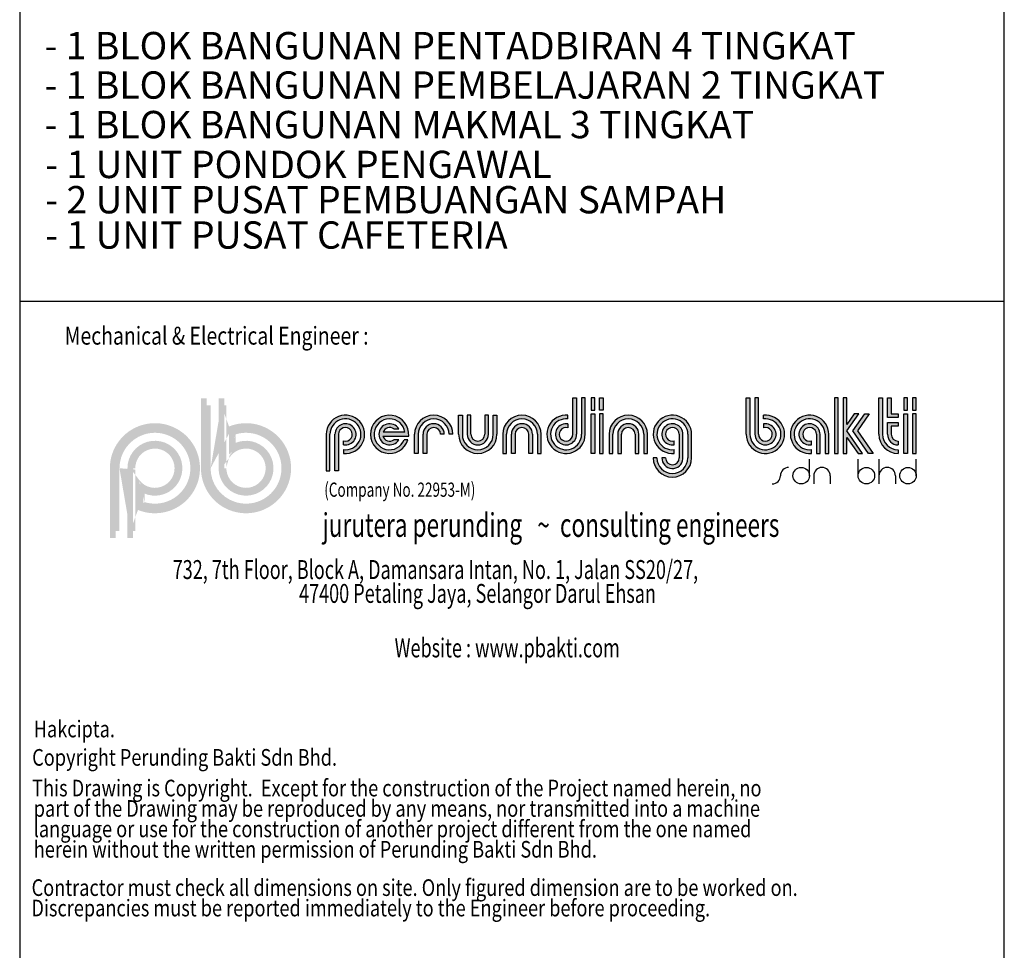
# Model space of a CAD drawing. Units: inches. Extents: x -15604 to 251471, y 189641 to 536085.
# Drawn here: x 56490 to 64898, y 201848 to 209797 of the extents above; entities that cross this region are included whole.
import ezdxf
from ezdxf.enums import TextEntityAlignment as Align

# ---------------------------------------------------------------- set-up
doc = ezdxf.new("R2010")
doc.units = ezdxf.units.IN
doc.header["$LTSCALE"] = 200
doc.header["$MEASUREMENT"] = 0
doc.linetypes.add('DASHED', pattern=[0.75, 0.5, -0.25])
for name, color, linetype in [('F', 8, 'Continuous'), ('M&E', 8, 'Continuous'), ('TBLK', 8, 'Continuous')]:
    doc.layers.add(name, color=color, linetype=linetype)
doc.styles.add('ARIAL', font='ARIAL.TTF', dxfattribs={"width": 0.8})
doc.styles.add('ROMANS', font='romans.shx', dxfattribs={"width": 0.8})
doc.styles.add('SIMPLEX', font='SIMPLEX.shx', dxfattribs={"width": 0.75})

msp = doc.modelspace()

# ---------------------------------------------------------------- hatches: boundary and pattern name
at = {"layer": 'M&E'}
h = msp.add_hatch(color=5, dxfattribs=at)
edge = h.paths.add_edge_path()
edge.add_arc((58423.09843632182, 205965.8301954568), 186.4119533903113, 176.0175144202739, 501.7007517404691)
edge.add_line((58276.8052242408, 206081.3624960367), (58276.8052242408, 206321.69709749))
edge.add_arc((58423.09843632182, 205965.8301954399), 384.7635064088818, -180.0000000183354, 112.3470581146473, ccw=False)
edge.add_line((58038.33492988238, 205965.8301955622), (58038.33492988238, 206562.6277967998))
edge.add_line((58038.33492988238, 206562.6277968001), (58086.81924783556, 206562.6277968001))
edge.add_line((58086.81924783933, 206562.6277968001), (58086.81924783933, 205965.8301955624))
edge.add_arc((58423.09843620085, 205965.8301955485), 336.2791883428237, 179.9999999975882, 466.9092237098689)
edge.add_line((58325.28954207677, 206287.5709494824), (58325.28954207677, 206178.8992367464))
edge.add_arc((58423.09843620085, 205965.8301955371), 234.4461475386027, -180.0000000061391, 114.657389368824, ccw=False)
edge.add_line((58188.65228867334, 205965.8301955622), (58188.65228867334, 206562.6277967998))
edge.add_line((58188.65228867334, 206562.6277968001), (58237.13660681555, 206562.6277968001))
edge.add_line((58237.13660681177, 206562.6277968001), (58237.13660681177, 205978.7767909836))
h = msp.add_hatch(color=5, dxfattribs=at)
edge = h.paths.add_edge_path(flags=17)
edge.add_arc((58423.0984364428, 205965.8301955622), 139.6184523381402, 0, 360, ccw=False)
edge = h.paths.add_edge_path(flags=16)
edge.add_arc((58423.0984364428, 205965.8301955622), 139.6184523381401, 0, 360, ccw=False)
edge = h.paths.add_edge_path()
edge.add_line((58335.07043139239, 206157.5923326283), (58335.07043139239, 206255.3968741379))
edge.add_line((58291.43454534607, 206069.8092659811), (58291.43454534607, 206286.1104073057))
edge.add_line((58212.09690345029, 206502.9480367153), (58255.7327896365, 206502.9480367153))
edge.add_line((58255.73278973858, 205965.8301955622), (58255.73278973858, 206502.9480366854))
edge.add_line((58212.09690345029, 205965.8301955622), (58212.09690345029, 206502.9480366854))
edge.add_line((58120.44716676017, 205965.8301955622), (58120.44716676017, 206502.9480366854))
edge.add_line((58076.81128047188, 206502.9480367153), (58120.44716665809, 206502.9480367153))
edge.add_line((58076.81128047188, 205965.8301955622), (58076.81128047188, 206502.9480366854))
edge.add_arc((58423.0984364428, 205965.8301955622), 346.287155685706, -180, 112.34705813298379, ccw=False)
edge.add_arc((58423.0984364428, 205965.8301955622), 302.6512695036034, -180, 106.9092237122791, ccw=False)
edge.add_arc((58423.0984364428, 205965.8301955622), 211.0015327228139, -180, 114.65738937496471, ccw=False)
edge.add_arc((58423.0984364428, 205965.8301955622), 167.7707580322322, -183.98248553295105, 141.7007517872417, ccw=False)
h = msp.add_hatch(color=5, dxfattribs=at)
edge = h.paths.add_edge_path()
edge.add_arc((61155.78406514774, 206255.3841969686), 163.6291990310717, 84.24307385645857, 359.9999999804014)
edge.add_line((61319.41326410994, 206255.3841969133), (61319.41326410994, 206567.2141818566))
edge.add_line((61319.41326410994, 206567.2141818568), (61287.89845748292, 206567.2141818568))
edge.add_line((61287.89845747725, 206567.2141818568), (61287.89845747725, 206255.3841969135))
edge.add_arc((61155.78406514774, 206255.3841969538), 132.1143923801131, 82.86335811609268, 359.99999998235194, ccw=False)
edge.add_line((61172.19743785048, 206386.4750580701), (61172.19743785048, 206418.1881157475))
edge = h.paths.add_edge_path(flags=17)
edge.add_arc((61155.78406514774, 206255.3841968518), 58.50647934952244, 73.70759948159031, 360.0000000604243)
edge.add_line((61214.29054452898, 206255.3841969133), (61214.29054452898, 206567.2141818566))
edge.add_line((61214.29054452898, 206567.2141818568), (61245.80535101423, 206567.2141818568))
edge.add_line((61245.80535098021, 206567.2141818568), (61245.80535098021, 206255.3841969135))
edge.add_arc((61155.45354930781, 206255.4897430134), 90.35186335971378, 79.32028695737529, 359.93306892354036, ccw=False)
edge.add_line((61172.19743785048, 206344.2765742869), (61172.19743785048, 206311.5412028437))
h = msp.add_hatch(color=5, dxfattribs=at)
h.paths.add_polyline_path([(61474.00129340744, 206429.3194789185), (61442.11278604117, 206429.3194789185), (61442.11278604117, 206091.7758897479), (61474.00129340744, 206091.7758897479)])
h.paths.add_polyline_path([(61442.11278604117, 206567.2141818568), (61474.00129340744, 206567.2141818568), (61474.00129340744, 206461.1910839828), (61442.11278604117, 206461.1910839828)])
h.paths.add_polyline_path([(61368.87857352403, 206429.3194789185), (61400.39337997526, 206429.3194789185), (61400.39337997526, 206091.7758897479), (61368.87857352403, 206091.7758897479)])
h.paths.add_polyline_path([(61400.39337997526, 206567.2141818568), (61368.87857352403, 206567.2141818568), (61368.87857352403, 206461.1910839828), (61400.39337997526, 206461.1910839828)])
h = msp.add_hatch(color=5, dxfattribs=at)
edge = h.paths.add_edge_path(flags=17)
edge.add_line((62799.83482647426, 206255.3841969133), (62799.83482647426, 206567.2141818566))
edge.add_line((62799.83482647426, 206567.2141818568), (62768.32001998901, 206567.2141818568))
edge.add_line((62768.32002008352, 206567.2141818568), (62768.32002008352, 206255.3841969135))
edge.add_arc((62858.67182163496, 206255.4897431066), 90.35186328326382, 180.0669311350057, 460.6797131011713)
edge.add_line((62841.9279329713, 206344.2765742869), (62841.9279329713, 206311.5412028437))
edge.add_arc((62858.34130573453, 206255.3841969538), 58.50647927296536, -179.99999996040174, 106.2924006184328, ccw=False)
edge = h.paths.add_edge_path()
edge.add_arc((62858.34130573453, 206255.3841969686), 163.6291990310717, -179.9999999804014, 95.75692614354142, ccw=False)
edge.add_line((62694.71210677233, 206255.3841969133), (62694.71210677233, 206567.2141818566))
edge.add_line((62694.71210677233, 206567.2141818568), (62726.22691339935, 206567.2141818568))
edge.add_line((62726.22691334453, 206567.2141818568), (62726.22691334453, 206255.3841969135))
edge.add_arc((62858.34130573453, 206255.3841969538), 132.1143923801131, 180.0000000176481, 457.1366418839073)
edge.add_line((62841.9279329713, 206386.4750580701), (62841.9279329713, 206418.1881157475))
h = msp.add_hatch(color=5, dxfattribs=at)
h.paths.add_polyline_path([(63739.45424191832, 206091.7758897479), (63604.57887467331, 206284.3978765137), (63706.05407309406, 206429.3194789185), (63744.52654820536, 206429.3194789185), (63643.05134978462, 206284.3978765137), (63777.92671709012, 206091.7758897479)])
h.paths.add_polyline_path([(63688.15760845673, 206091.7758897479), (63553.28224127221, 206284.3978765137), (63654.75743963247, 206429.3194789185), (63615.82876040501, 206429.3194789185), (63553.28224127221, 206339.9937920685), (63553.28224127221, 206567.2141818568), (63521.3937341479, 206567.2141818568), (63521.3937341479, 206091.7758897479), (63553.28224127221, 206091.7758897479), (63553.28224127221, 206228.8019610344), (63649.22892922928, 206091.7758897479)])
h.paths.add_polyline_path([(63479.674328082, 206567.2141818568), (63448.1595213888, 206567.2141818568), (63448.1595213888, 206091.7758897479), (63479.674328082, 206091.7758897479)])
h = msp.add_hatch(color=5, dxfattribs=at)
edge = h.paths.add_edge_path(flags=17)
edge.add_line((63991.02122552689, 206196.8777177844), (63991.02122552689, 206164.9892107355))
edge.add_arc((63991.02122534543, 206255.3841970277), 90.39498629229794, 180.0000000724883, 270.0000000724883, ccw=False)
edge.add_line((63900.62623908184, 206255.3841969133), (63900.62623908184, 206355.7849299629))
edge.add_line((63900.62623908184, 206355.784929963), (63991.0212254683, 206355.784929963))
edge.add_line((63991.02122552689, 206355.784929963), (63991.02122552689, 206324.2701232459))
edge.add_line((63991.02122552689, 206324.2701232448), (63932.51474632145, 206324.2701232448))
edge.add_line((63932.51474626663, 206324.2701232448), (63932.51474626663, 206255.3841969131))
edge.add_arc((63991.0212254664, 206255.3841969525), 58.50647916746877, 180.0000000379495, 270.0000000379496)
h.paths.add_polyline_path([(63991.02122552689, 206429.3194789185), (63991.02122552689, 206397.8046722008), (63900.62623908184, 206397.8046722008), (63900.62623908184, 206567.2141818568), (63932.51474626663, 206567.2141818568), (63932.51474626663, 206429.3194789185)], flags=17)
edge = h.paths.add_edge_path()
edge.add_arc((63991.02122540591, 206255.3841969899), 163.6291990459014, 180.0000000268072, 270.0000000268072, ccw=False)
edge.add_line((63827.39202632274, 206255.3841969133), (63827.39202632274, 206567.2141818566))
edge.add_line((63827.39202632274, 206567.2141818568), (63858.9068331388, 206567.2141818568))
edge.add_line((63858.9068331369, 206567.2141818568), (63858.9068331369, 206255.3841969135))
edge.add_arc((63991.02122552689, 206255.3841969133), 132.1143923286316, 180, 270)
edge.add_line((63991.02122552689, 206123.2698045847), (63991.02122552689, 206091.7549979436))
h = msp.add_hatch(color=5, dxfattribs=at)
h.paths.add_polyline_path([(64040.48653469902, 206429.3194789185), (64072.00134151318, 206429.3194789185), (64072.00134151318, 206091.7758897479), (64040.48653469902, 206091.7758897479)])
h.paths.add_polyline_path([(64145.60925452194, 206429.3194789185), (64113.72074745812, 206429.3194789185), (64113.72074745812, 206091.7758897479), (64145.60925452194, 206091.7758897479)])
h.paths.add_polyline_path([(64145.60925452194, 206567.2141818568), (64113.72074745812, 206567.2141818568), (64113.72074745812, 206461.1910839828), (64145.60925452194, 206461.1910839828)])
h.paths.add_polyline_path([(64072.00134151318, 206567.2141818568), (64040.48653469902, 206567.2141818568), (64040.48653469902, 206461.1910839828), (64072.00134151318, 206461.1910839828)])
h = msp.add_hatch(color=5, dxfattribs=at)
edge = h.paths.add_edge_path()
edge.add_line((59255.75215587357, 206124.2933359091), (59255.75215587357, 206092.5802782317))
edge.add_arc((59272.16552857631, 206255.3841968481), 163.6291988703705, 264.243073853457, 539.999999977397)
edge.add_line((59108.53632979557, 206255.3841969133), (59108.53632979557, 205943.5542121227))
edge.add_line((59108.53632979557, 205943.5542121219), (59140.05113628082, 205943.5542121219))
edge.add_line((59140.05113618631, 205943.5542121219), (59140.05113618631, 206255.3841969125))
edge.add_arc((59272.16552851582, 206255.3841969487), 132.1143922938971, -97.1366418509059, 180.0000000153488, ccw=False)
h = msp.add_hatch(color=5, dxfattribs=at)
edge = h.paths.add_edge_path()
edge.add_arc((59648.88923597528, 206255.3841969899), 90.39498629416369, 30.57622808460933, 329.4237719153907)
edge.add_line((59726.7150844842, 206209.4016910354), (59685.06405103557, 206209.4016910354))
edge.add_arc((59648.88923597528, 206255.3841969265), 58.50647907327835, 194.3109383252271, 308.1924202663742, ccw=False)
edge.add_line((59592.19829720796, 206240.9223312388), (59811.87809827744, 206240.9223312388))
edge.add_arc((59648.88923597528, 206255.3841979138), 163.6291991757314, 354.9294716756849, 703.6791172941406)
edge.add_line((59805.92465842416, 206209.4016910354), (59772.74327024122, 206209.4016910354))
edge.add_arc((59648.88923603576, 206255.3841970527), 132.1143922326506, 7.416263938444615, 339.63186683253065, ccw=False)
edge.add_line((59779.89843360281, 206272.4371378796), (59592.92312740056, 206272.4371378796))
edge.add_arc((59648.88923597528, 206255.3841970105), 58.50647911328065, 51.807579750955824, 163.0539579464688, ccw=False)
edge.add_line((59685.06405101666, 206301.3667029447), (59726.7150844653, 206301.3667029447))
h = msp.add_hatch(color=5, dxfattribs=at)
edge = h.paths.add_edge_path()
edge.add_arc((60025.61294325327, 206255.3841969133), 132.1143923286316, 0, 180)
edge.add_line((59893.49855098426, 206255.3841969133), (59893.49855098426, 206091.7758897473))
edge.add_line((59893.49855098426, 206091.7758897479), (59861.98374435723, 206091.7758897479))
edge.add_line((59861.98374423058, 206091.7758897479), (59861.98374423058, 206255.3841969139))
edge.add_arc((60025.61294331376, 206255.3841969133), 163.6291990459014, 0, 180, ccw=False)
edge.add_line((60189.24214233646, 206255.3841969133), (60157.7273355204, 206255.3841969133))
h = msp.add_hatch(color=5, dxfattribs=at)
edge = h.paths.add_edge_path()
edge.add_line((60534.45104292127, 206418.9925042326), (60565.96584954829, 206418.9925042326))
edge.add_line((60565.96584961445, 206418.9925042326), (60565.96584961445, 206255.3841969138))
edge.add_arc((60402.33665053127, 206255.3841969133), 163.6291989693437, -180, 0, ccw=False)
edge.add_line((60238.70745162955, 206255.3841969133), (60238.70745162955, 206418.9925042321))
edge.add_line((60238.70745162955, 206418.9925042326), (60270.22225825658, 206418.9925042326))
edge.add_line((60270.22225826226, 206418.9925042326), (60270.22225826226, 206255.3841969138))
edge.add_arc((60402.33665053127, 206255.3841969133), 132.1143923286316, 180, 360)
edge.add_line((60534.45104292127, 206255.3841969133), (60534.45104292127, 206418.9925042321))
h = msp.add_hatch(color=5, dxfattribs=at)
edge = h.paths.add_edge_path()
edge.add_line((60460.84312979153, 206418.9925042326), (60460.84312979153, 206255.3841969138))
edge.add_arc((60402.33665053127, 206255.3841969133), 58.50647920432993, -180, 0, ccw=False)
edge.add_line((60343.8301713315, 206255.3841969133), (60343.8301713315, 206418.9925042321))
edge.add_line((60343.8301713315, 206418.9925042326), (60311.94166415048, 206418.9925042326))
edge.add_line((60311.9416641467, 206418.9925042326), (60311.9416641467, 206255.3841969138))
edge.add_arc((60402.33665053127, 206255.3841969133), 90.39498633104944, 180, 360)
edge.add_line((60492.73163685534, 206255.3841969133), (60492.73163685534, 206418.9925042321))
edge.add_line((60492.73163685534, 206418.9925042326), (60460.84312981609, 206418.9925042326))
h = msp.add_hatch(color=5, dxfattribs=at)
edge = h.paths.add_edge_path(flags=17)
edge.add_line((60869.45534401236, 206255.3841969133), (60869.45534401236, 206091.7758897473))
edge.add_line((60869.45534401236, 206091.7758897479), (60837.56683697311, 206091.7758897479))
edge.add_line((60837.56683694854, 206091.7758897479), (60837.56683694854, 206255.3841969139))
edge.add_arc((60779.06035786975, 206255.3841969133), 58.50647912871732, 0, 180)
edge.add_line((60720.55387873047, 206255.3841969133), (60720.55387873047, 206091.7758897473))
edge.add_line((60720.55387873047, 206091.7758897479), (60688.66537169122, 206091.7758897479))
edge.add_line((60688.66537172714, 206091.7758897479), (60688.66537172714, 206255.3841969139))
edge.add_arc((60779.06035786975, 206255.3841969133), 90.39498617887904, 0, 180, ccw=False)
edge = h.paths.add_edge_path()
edge.add_line((60911.17475025974, 206091.7758897479), (60942.68955688677, 206091.7758897479))
edge.add_line((60942.68955689245, 206091.7758897479), (60942.68955689245, 206255.3841969139))
edge.add_arc((60779.06035786975, 206255.3841969133), 163.6291990459014, 0, 180)
edge.add_line((60615.43115878657, 206255.3841969133), (60615.43115878657, 206091.7758897473))
edge.add_line((60615.43115878657, 206091.7758897479), (60646.94596560263, 206091.7758897479))
edge.add_line((60646.94596560074, 206091.7758897479), (60646.94596560074, 206255.3841969139))
edge.add_arc((60779.06035799073, 206255.3841969133), 132.1143923286316, 0, 180, ccw=False)
edge.add_line((60911.17475025974, 206255.3841969133), (60911.17475025974, 206091.7758897473))
h = msp.add_hatch(color=5, dxfattribs=at)
edge = h.paths.add_edge_path(flags=17)
edge.add_line((61745.60228074153, 206255.3841969133), (61745.60228074153, 206091.7758897473))
edge.add_line((61745.60228074153, 206091.7758897479), (61777.49078778078, 206091.7758897479))
edge.add_line((61777.49078774486, 206091.7758897479), (61777.49078774486, 206255.3841969139))
edge.add_arc((61687.09580148127, 206255.3841969133), 90.39498625449163, 0, 180)
edge.add_line((61596.70081521768, 206255.3841969133), (61596.70081521768, 206091.7758897473))
edge.add_line((61596.70081521768, 206091.7758897479), (61628.5893223987, 206091.7758897479))
edge.add_line((61628.58932240248, 206091.7758897479), (61628.58932240248, 206255.3841969139))
edge.add_arc((61687.09580154176, 206255.3841969133), 58.50647912871732, 0, 180, ccw=False)
edge = h.paths.add_edge_path()
edge.add_line((61819.21019381077, 206091.7758897479), (61850.72500062684, 206091.7758897479))
edge.add_line((61850.72500062495, 206091.7758897479), (61850.72500062495, 206255.3841969139))
edge.add_arc((61687.09580154176, 206255.3841969133), 163.6291990459014, 0, 180)
edge.add_line((61523.46660257956, 206255.3841969133), (61523.46660257956, 206091.7758897473))
edge.add_line((61523.46660257956, 206091.7758897479), (61554.98140920659, 206091.7758897479))
edge.add_line((61554.98140915177, 206091.7758897479), (61554.98140915177, 206255.3841969139))
edge.add_arc((61687.09580148127, 206255.3841969133), 132.1143923286316, 0, 180, ccw=False)
edge.add_line((61819.21019381077, 206255.3841969133), (61819.21019381077, 206091.7758897473))
h = msp.add_hatch(color=5, dxfattribs=at)
edge = h.paths.add_edge_path()
edge.add_arc((62063.81950881975, 206053.9522803677), 163.6291990071244, 180, 360)
edge.add_line((62227.44870778196, 206053.9522803677), (62227.44870778196, 206255.3841970675))
edge.add_arc((62063.81950881975, 206255.3841969133), 163.6291990071244, 359.9999999999995, 635.756926123941)
edge.add_line((62080.23288158298, 206092.5802782315), (62080.23288158298, 206124.2933359295))
edge.add_arc((62063.81950881975, 206255.3841969133), 132.1143923200461, 1.3073986337985843e-12, 277.1366418662588, ccw=False)
edge.add_line((62195.93390120975, 206255.3841969133), (62195.93390120975, 206053.9522802134))
edge.add_arc((62063.81950881975, 206053.9522803677), 132.1143923200503, -180, 0, ccw=False)
edge.add_line((61931.70511649025, 206053.9522803677), (61900.19030981597, 206053.9522803677))
edge = h.paths.add_edge_path(flags=17)
edge.add_arc((62063.48899316129, 206255.2786509647), 90.35186332380854, 0.06693104721152407, 280.6797130133756)
edge.add_line((62080.23288158298, 206166.4918196931), (62080.23288158298, 206199.2271911821))
edge.add_arc((62063.81950881975, 206255.3841969133), 58.50647917962141, 0, 286.2924005788247, ccw=False)
edge.add_line((62122.32598801952, 206255.3841969133), (62122.32598801952, 206053.9522802134))
edge.add_arc((62063.81950881975, 206053.9522803677), 58.50647917962068, -180, 0, ccw=False)
edge.add_line((62005.31302961998, 206053.9522803677), (61973.42452248622, 206053.9522803677))
edge.add_arc((62063.81950881975, 206053.9522803677), 90.39498629033888, 180, 360)
edge.add_line((62153.84079465222, 206255.3841969133), (62153.84079465222, 206045.7412122355))
h = msp.add_hatch(color=5, dxfattribs=at)
edge = h.paths.add_edge_path()
edge.add_line((63398.69421203521, 206091.7758897479), (63398.69421203521, 206255.3841969139))
edge.add_arc((63235.06501307301, 206255.3841969341), 163.6291989469257, 359.9999999929569, 635.7569261168973)
edge.add_line((63251.47838577575, 206092.5802782315), (63251.47838577575, 206124.2933359088))
edge.add_arc((63235.06501313351, 206255.3841969487), 132.1143922939014, -1.534880311737652e-08, 277.13664185090596, ccw=False)
edge.add_line((63367.17940540252, 206255.3841969133), (63367.17940540252, 206091.7758897473))
edge.add_line((63367.17940540252, 206091.7758897479), (63398.69421202954, 206091.7758897479))
edge = h.paths.add_edge_path(flags=17)
edge.add_arc((63234.73449729358, 206255.2786508895), 90.35186326738294, 0.06693102797962165, 280.6797129941407)
edge.add_line((63251.47838577575, 206166.4918196931), (63251.47838577575, 206199.2271912116))
edge.add_arc((63235.06501313351, 206255.3841969884), 58.50647912132776, -7.362848464254057e-08, 286.2924005051933, ccw=False)
edge.add_line((63293.57149227279, 206255.3841969133), (63293.57149227279, 206091.7758897473))
edge.add_line((63293.57149227279, 206091.7758897479), (63325.08629889981, 206091.7758897479))
edge.add_line((63325.08629890548, 206091.7758897479), (63325.08629890548, 206255.3841969139))
h = msp.add_hatch(color=5, dxfattribs=at)
edge = h.paths.add_edge_path()
edge.add_arc((57645.12440781148, 205965.8301957413), 186.4119533891556, -141.70075174138827, 183.9824855788067, ccw=False)
edge.add_line((57498.83119573045, 205850.2978951647), (57498.83119573045, 205609.9632936354))
edge.add_arc((57645.12440787197, 205965.8301955707), 384.7635063323245, 247.6529418683401, 540.0000000013227)
edge.add_line((57260.36090149301, 205965.8301955622), (57260.36090149301, 205369.0325943238))
edge.add_line((57260.36090149301, 205369.0325943242), (57308.84521944619, 205369.0325943242))
edge.add_line((57308.84521951046, 205369.0325943242), (57308.84521951046, 205965.8301955625))
edge.add_arc((57645.12440781148, 205965.8301954738), 336.2791882662661, -106.90922372746797, 179.9999999848121, ccw=False)
edge.add_line((57547.31551362691, 205644.0894416425), (57547.31551362691, 205752.7611545306))
edge.add_arc((57645.12440769049, 205965.8301955438), 234.4461473433964, 245.3426106205948, 539.9999999955572)
edge.add_line((57410.67826034448, 205965.8301955622), (57410.67826034448, 205369.0325943238))
edge.add_line((57410.67826034448, 205369.0325943242), (57459.16257829766, 205369.0325943242))
edge.add_line((57459.16257830143, 205369.0325943242), (57459.16257830143, 205952.8836002183))
h = msp.add_hatch(color=5, dxfattribs=at)
edge = h.paths.add_edge_path()
edge.add_arc((59272.49604435575, 206255.2786507965), 90.35186319093296, -100.67971305268742, 179.9330689134743, ccw=False)
edge.add_line((59255.75215587357, 206166.4918196931), (59255.75215587357, 206199.2271912116))
edge.add_arc((59272.16552857631, 206255.3841967837), 58.50647896821356, 253.7075992947606, 539.9999998735834)
edge.add_line((59213.65904961849, 206255.3841969133), (59213.65904961849, 205943.5542121227))
edge.add_line((59213.65904961849, 205943.5542121219), (59182.14424280243, 205943.5542121219))
edge.add_line((59182.14424286482, 205943.5542121219), (59182.14424286482, 206255.3841969125))
h = msp.add_hatch(color=5, dxfattribs=at)
edge = h.paths.add_edge_path()
edge.add_line((60116.00792963785, 206255.3841969133), (60084.11942245683, 206255.3841969133))
edge.add_arc((60025.61294325327, 206255.3841969133), 58.50647920527512, 0, 180)
edge.add_line((59967.1064640535, 206255.3841969133), (59967.1064640535, 206091.7758897473))
edge.add_line((59967.1064640535, 206091.7758897479), (59935.21795701425, 206091.7758897479))
edge.add_line((59935.21795698968, 206091.7758897479), (59935.21795698968, 206255.3841969139))
edge.add_arc((60025.61294331376, 206255.3841969133), 90.39498633104944, 0, 180, ccw=False)
h = msp.add_hatch(color=5, dxfattribs=at)
edge = h.paths.add_edge_path()
edge.add_line((62153.84079465222, 206045.741212306), (62153.84079465222, 206255.3841969129))
edge.add_arc((62063.48899304031, 206255.2786508881), 90.35186326643912, 0.06693102870611224, 280.6797129948642)
edge.add_line((62080.23288158298, 206166.4918196931), (62080.23288158298, 206199.2271912116))
edge.add_arc((62063.81950894074, 206255.3841969879), 58.50647912038804, -7.239918886625674e-08, 286.2924005064266, ccw=False)
edge.add_line((62122.32598801952, 206255.3841969133), (62122.32598801952, 206053.952280367))
edge.add_arc((62063.81950881975, 206053.9522803677), 58.50647920527512, -180, 0, ccw=False)
edge.add_line((62005.31302961998, 206053.9522803677), (61973.42452258073, 206053.9522803677))
edge.add_arc((62063.81950881975, 206053.9522803246), 90.39498626394322, 179.9999999729667, 354.7883290598782)
h = msp.add_hatch(color=5, dxfattribs=at)
edge = h.paths.add_edge_path(flags=17)
edge.add_arc((57645.12440787197, 205965.8301955622), 139.6184523381402, 0, 360)
edge = h.paths.add_edge_path(flags=16)
edge.add_arc((57645.12440787197, 205965.8301955622), 139.6184523381401, 0, 360)
edge = h.paths.add_edge_path()
edge.add_line((57557.09640288205, 205774.0680585716), (57557.09640288205, 205676.263517062))
edge.add_line((57513.46051695671, 205861.8511252194), (57513.46051695671, 205645.5499838948))
edge.add_line((57434.12287512141, 205428.7123544856), (57477.75876130762, 205428.7123544856))
edge.add_line((57477.75876122824, 205965.8301955622), (57477.75876122824, 205428.7123544389))
edge.add_line((57434.12287512141, 205965.8301955622), (57434.12287512141, 205428.7123544389))
edge.add_line((57342.47313818934, 205965.8301955622), (57342.47313818934, 205428.7123544389))
edge.add_line((57298.837252264, 205428.7123544856), (57342.47313845021, 205428.7123544856))
edge.add_line((57298.837252264, 205965.8301955622), (57298.837252264, 205428.7123544389))
edge.add_arc((57645.12440787197, 205965.8301955622), 346.287155685706, 247.6529418670162, 540)
edge.add_arc((57645.12440787197, 205965.8301955622), 302.6512695036034, 253.0907762877209, 540)
edge.add_arc((57645.12440787197, 205965.8301955622), 211.0015327228139, 245.3426106250353, 540)
edge.add_arc((57645.12440787197, 205965.8301955622), 167.7707580322322, 218.2992482127583, 543.982485532951)

# ---------------------------------------------------------------- linework, layer by layer
at = {"layer": 'M&E', "color": 5}
for p, q in [((61214.29054452898, 206255.3841969133), (61214.29054452898, 206567.2141818568)), ((61214.29054452898, 206567.2141818568), (61245.80535098021, 206567.2141818568)), ((61245.80535098021, 206567.2141818568), (61245.80535098021, 206255.3841969133)), ((61319.41326410994, 206567.2141818568), (61287.89845747725, 206567.2141818568)), ((61287.89845747725, 206567.2141818568), (61287.89845747725, 206255.3841969133)), ((61319.41326410994, 206255.3841969133), (61319.41326410994, 206567.2141818568)), ((61400.39337997526, 206567.2141818568), (61368.87857352402, 206567.2141818568)), ((61368.87857352402, 206567.2141818568), (61368.87857352402, 206461.1910839833)), ((61400.39337997526, 206461.1910839833), (61400.39337997526, 206567.2141818568)), ((61442.11278604117, 206567.2141818568), (61474.00129340745, 206567.2141818568)), ((61442.11278604117, 206461.1910839833), (61442.11278604117, 206567.2141818568)), ((61474.00129340745, 206567.2141818568), (61474.00129340745, 206461.1910839833)), ((62694.71210677232, 206255.3841969133), (62694.71210677232, 206567.2141818568)), ((62694.71210677232, 206567.2141818568), (62726.22691334454, 206567.2141818568)), ((62726.22691334454, 206567.2141818568), (62726.22691334454, 206255.3841969133)), ((62799.83482647427, 206567.2141818568), (62768.32002008353, 206567.2141818568)), ((62768.32002008353, 206567.2141818568), (62768.32002008353, 206255.3841969133)), ((62799.83482647427, 206255.3841969133), (62799.83482647427, 206567.2141818568)), ((63479.67432808199, 206567.2141818568), (63448.15952138881, 206567.2141818568)), ((63448.15952138881, 206567.2141818568), (63448.15952138881, 206091.7758897479)), ((63479.67432808199, 206091.7758897479), (63479.67432808199, 206567.2141818568)), ((63553.28224127222, 206567.2141818568), (63521.3937341479, 206567.2141818568)), ((63521.3937341479, 206567.2141818568), (63521.3937341479, 206091.7758897479)), ((63553.28224127222, 206339.9937920685), (63553.28224127222, 206567.2141818568)), ((63827.39202632273, 206255.3841969133), (63827.39202632273, 206567.2141818568)), ((63827.39202632273, 206567.2141818568), (63858.90683313691, 206567.2141818568)), ((63858.90683313691, 206567.2141818568), (63858.90683313691, 206255.3841969133)), ((63900.62623908183, 206397.8046722013), (63900.62623908183, 206567.2141818568)), ((63900.62623908183, 206567.2141818568), (63932.51474626664, 206567.2141818568)), ((63932.51474626664, 206567.2141818568), (63932.51474626664, 206429.3194789185)), ((64072.00134151318, 206567.2141818568), (64040.48653469901, 206567.2141818568)), ((64040.48653469901, 206567.2141818568), (64040.48653469901, 206461.1910839833)), ((64072.00134151318, 206461.1910839833), (64072.00134151318, 206567.2141818568)), ((64145.60925452193, 206567.2141818568), (64113.72074745811, 206567.2141818568)), ((64113.72074745811, 206567.2141818568), (64113.72074745811, 206461.1910839833)), ((64145.60925452193, 206461.1910839833), (64145.60925452193, 206567.2141818568)), ((60238.70745162955, 206255.3841969133), (60238.70745162955, 206418.9925042322)), ((60238.70745162955, 206418.9925042322), (60270.22225826225, 206418.9925042322)), ((60270.22225826225, 206418.9925042322), (60270.22225826225, 206255.3841969133)), ((60343.8301713315, 206418.9925042322), (60311.9416641467, 206418.9925042322)), ((60311.9416641467, 206418.9925042322), (60311.9416641467, 206255.3841969133)), ((60343.8301713315, 206255.3841969133), (60343.8301713315, 206418.9925042322)), ((60460.84312979154, 206418.9925042322), (60460.84312979154, 206255.3841969133)), ((60492.73163685534, 206418.9925042322), (60460.84312979154, 206418.9925042322)), ((60492.73163685534, 206255.3841969133), (60492.73163685534, 206418.9925042322)), ((60534.45104292127, 206418.9925042322), (60565.96584961445, 206418.9925042322)), ((60534.45104292127, 206255.3841969133), (60534.45104292127, 206418.9925042322)), ((60565.96584961445, 206418.9925042322), (60565.96584961445, 206255.3841969133)), ((61172.19743785048, 206386.4750580701), (61172.19743785048, 206418.1881157477)), ((61368.87857352402, 206461.1910839833), (61400.39337997526, 206461.1910839833)), ((61368.87857352402, 206429.3194789185), (61400.39337997526, 206429.3194789185)), ((61368.87857352402, 206091.7758897479), (61368.87857352402, 206429.3194789185)), ((61400.39337997526, 206429.3194789185), (61400.39337997526, 206091.7758897479)), ((61474.00129340745, 206461.1910839833), (61442.11278604117, 206461.1910839833)), ((61474.00129340745, 206429.3194789185), (61442.11278604117, 206429.3194789185)), ((61442.11278604117, 206429.3194789185), (61442.11278604117, 206091.7758897479)), ((61474.00129340745, 206091.7758897479), (61474.00129340745, 206429.3194789185)), ((62841.9279329713, 206386.4750580701), (62841.9279329713, 206418.1881157477)), ((63553.28224127222, 206284.3978765137), (63654.75743963248, 206429.3194789185)), ((63615.828760405, 206429.3194789185), (63553.28224127222, 206339.9937920685)), ((63604.5788746733, 206284.3978765137), (63706.05407309406, 206429.3194789185)), ((63654.75743963248, 206429.3194789185), (63615.828760405, 206429.3194789185)), ((63744.52654820537, 206429.3194789185), (63643.05134978461, 206284.3978765137)), ((63706.05407309406, 206429.3194789185), (63744.52654820537, 206429.3194789185)), ((63932.51474626664, 206429.3194789185), (63991.02122552689, 206429.3194789185)), ((63991.02122552689, 206429.3194789185), (63991.02122552689, 206397.8046722013)), ((64040.48653469901, 206461.1910839833), (64072.00134151318, 206461.1910839833)), ((64040.48653469901, 206429.3194789185), (64072.00134151318, 206429.3194789185)), ((64040.48653469901, 206091.7758897479), (64040.48653469901, 206429.3194789185)), ((64072.00134151318, 206429.3194789185), (64072.00134151318, 206091.7758897479)), ((64113.72074745811, 206461.1910839833), (64145.60925452193, 206461.1910839833)), ((64145.60925452193, 206429.3194789185), (64113.72074745811, 206429.3194789185)), ((64113.72074745811, 206429.3194789185), (64113.72074745811, 206091.7758897479)), ((64145.60925452193, 206091.7758897479), (64145.60925452193, 206429.3194789185)), ((61172.19743785048, 206344.2765742869), (61172.19743785048, 206311.541202844)), ((62841.9279329713, 206344.2765742869), (62841.9279329713, 206311.541202844)), ((63991.02122552689, 206397.8046722013), (63900.62623908183, 206397.8046722013)), ((63900.62623908183, 206255.3841969133), (63900.62623908183, 206355.784929963)), ((63900.62623908183, 206355.784929963), (63991.02122552689, 206355.784929963)), ((63991.02122552689, 206324.2701232458), (63932.51474626664, 206324.2701232458)), ((63932.51474626664, 206324.2701232458), (63932.51474626664, 206255.3841969133)), ((63991.02122552689, 206355.784929963), (63991.02122552689, 206324.2701232458)), ((59108.53632979556, 206255.3841969133), (59108.53632979556, 205943.5542121219)), ((59140.0511361863, 205943.5542121219), (59140.0511361863, 206255.3841969133)), ((59182.14424286482, 205943.5542121219), (59182.14424286482, 206255.3841969133)), ((59213.65904961849, 206255.3841969133), (59213.65904961849, 205943.5542121219)), ((59592.19829720796, 206240.9223312388), (59811.87809824341, 206240.9223312388)), ((59779.89843360281, 206272.43713788), (59592.92312734762, 206272.43713788)), ((59685.06405101666, 206301.3667029447), (59726.7150844842, 206301.3667029447)), ((59861.98374423059, 206091.7758897479), (59861.98374423059, 206255.3841969133)), ((59893.49855098425, 206255.3841969133), (59893.49855098425, 206091.7758897479)), ((59935.21795698968, 206091.7758897479), (59935.21795698968, 206255.3841969133)), ((59967.1064640535, 206255.3841969133), (59967.1064640535, 206091.7758897479)), ((60116.00792963785, 206255.3841969133), (60084.11942245303, 206255.3841969133)), ((60189.24214233646, 206255.3841969133), (60157.72733558276, 206255.3841969133)), ((60615.43115878657, 206255.3841969133), (60615.43115878657, 206091.7758897479)), ((60646.94596560074, 206091.7758897479), (60646.94596560074, 206255.3841969133)), ((60688.66537172714, 206091.7758897479), (60688.66537172714, 206255.3841969133)), ((60720.55387873047, 206255.3841969133), (60720.55387873047, 206091.7758897479)), ((60837.56683694854, 206091.7758897479), (60837.56683694854, 206255.3841969133)), ((60869.45534401236, 206255.3841969133), (60869.45534401236, 206091.7758897479)), ((60911.17475025974, 206255.3841969133), (60911.17475025974, 206091.7758897479)), ((60942.68955689245, 206091.7758897479), (60942.68955689245, 206255.3841969133)), ((61523.46660257956, 206255.3841969133), (61523.46660257956, 206091.7758897479)), ((61554.98140915178, 206091.7758897479), (61554.98140915178, 206255.3841969133)), ((61596.70081521767, 206255.3841969133), (61596.70081521767, 206091.7758897479)), ((61628.58932240248, 206091.7758897479), (61628.58932240248, 206255.3841969133)), ((61745.60228074153, 206255.3841969133), (61745.60228074153, 206091.7758897479)), ((61777.49078774486, 206091.7758897479), (61777.49078774486, 206255.3841969133)), ((61819.21019381077, 206255.3841969133), (61819.21019381077, 206091.7758897479)), ((61850.72500062495, 206091.7758897479), (61850.72500062495, 206255.3841969133)), ((62122.32598801953, 206255.3841969133), (62122.32598801953, 206053.9522803677)), ((62153.84079465222, 206045.741212306), (62153.84079465222, 206255.3841969133)), ((62195.93390120975, 206255.3841969133), (62195.93390120975, 206053.9522803677)), ((62227.44870778195, 206053.9522803677), (62227.44870778195, 206255.3841969133)), ((63293.57149227278, 206255.3841969133), (63293.57149227278, 206091.7758897479)), ((63325.08629890549, 206091.7758897479), (63325.08629890549, 206255.3841969133)), ((63367.17940540251, 206255.3841969133), (63367.17940540251, 206091.7758897479)), ((63398.69421203522, 206091.7758897479), (63398.69421203522, 206255.3841969133)), ((63688.15760845674, 206091.7758897479), (63553.28224127222, 206284.3978765137)), ((63739.45424191833, 206091.7758897479), (63604.5788746733, 206284.3978765137)), ((63643.05134978461, 206284.3978765137), (63777.92671709011, 206091.7758897479)), ((59255.75215587358, 206166.4918196931), (59255.75215587358, 206199.2271912108)), ((59726.7150844842, 206209.4016910354), (59685.06405101666, 206209.4016910354)), ((59805.92465842416, 206209.4016910354), (59772.74327016748, 206209.4016910354)), ((62080.23288158298, 206166.4918196931), (62080.23288158298, 206199.2271912108)), ((63251.47838577574, 206166.4918196931), (63251.47838577574, 206199.2271912108)), ((63553.28224127222, 206091.7758897479), (63553.28224127222, 206228.8019610344)), ((63553.28224127222, 206228.8019610344), (63649.22892922927, 206091.7758897479)), ((63991.02122552689, 206196.8777177844), (63991.02122552689, 206164.9892107347)), ((59255.75215587358, 206124.293335909), (59255.75215587358, 206092.5802782325)), ((59893.49855098425, 206091.7758897479), (59861.98374423059, 206091.7758897479)), ((59967.1064640535, 206091.7758897479), (59935.21795698968, 206091.7758897479)), ((60615.43115878657, 206091.7758897479), (60646.94596560074, 206091.7758897479)), ((60720.55387873047, 206091.7758897479), (60688.66537172714, 206091.7758897479)), ((60869.45534401236, 206091.7758897479), (60837.56683694854, 206091.7758897479)), ((60911.17475025974, 206091.7758897479), (60942.68955689245, 206091.7758897479)), ((61400.39337997526, 206091.7758897479), (61368.87857352402, 206091.7758897479)), ((61442.11278604117, 206091.7758897479), (61474.00129340745, 206091.7758897479)), ((61523.46660257956, 206091.7758897479), (61554.98140915178, 206091.7758897479)), ((61596.70081521767, 206091.7758897479), (61628.58932240248, 206091.7758897479)), ((61745.60228074153, 206091.7758897479), (61777.49078774486, 206091.7758897479)), ((61819.21019381077, 206091.7758897479), (61850.72500062495, 206091.7758897479)), ((62080.23288158298, 206092.5802782325), (62080.23288158298, 206124.293335909)), ((63251.47838577574, 206092.5802782325), (63251.47838577574, 206124.293335909)), ((63293.57149227278, 206091.7758897479), (63325.08629890549, 206091.7758897479)), ((63367.17940540251, 206091.7758897479), (63398.69421203522, 206091.7758897479)), ((63448.15952138881, 206091.7758897479), (63479.67432808199, 206091.7758897479)), ((63521.3937341479, 206091.7758897479), (63553.28224127222, 206091.7758897479)), ((63649.22892922927, 206091.7758897479), (63688.15760845674, 206091.7758897479)), ((63777.92671709011, 206091.7758897479), (63739.45424191833, 206091.7758897479)), ((63991.02122552689, 206123.2698045856), (63991.02122552689, 206091.7549979435)), ((64072.00134151318, 206091.7758897479), (64040.48653469901, 206091.7758897479)), ((64113.72074745811, 206091.7758897479), (64145.60925452193, 206091.7758897479)), ((61931.70511649025, 206053.9522803677), (61900.19030985754, 206053.9522803677)), ((62005.31302961998, 206053.9522803677), (61973.42452261665, 206053.9522803677)), ((62153.84079465222, 206045.741212306), (62153.84079465222, 206045.741212306)), ((63233.99723015229, 205901.7611590273), (63233.99723015229, 206042.4171195862)), ((63649.95714348624, 205901.7611590273), (63649.95714348624, 206042.4171195862)), ((63827.37131083079, 206042.4171195862), (63827.37131083079, 205831.3492708965)), ((64145.60925446145, 205901.7611590273), (64145.60925446145, 206042.4171195862)), ((59108.53632979556, 205943.5542121219), (59140.0511361863, 205943.5542121219)), ((59213.65904961849, 205943.5542121219), (59182.14424286482, 205943.5542121219)), ((63270.58762121073, 205901.7611590273), (63270.58762121073, 205831.3492708965)), ((63411.41139743634, 205901.7611590273), (63411.41139743634, 205831.3492708965)), ((63968.1950870564, 205901.7611590273), (63968.1950870564, 205831.3492708965))]:
    msp.add_line(p, q, dxfattribs=at)
for centre in [(63163.58534200923, 205901.7611590273), (63720.36903162931, 205901.7611590273), (64075.19736631839, 205901.7611590273)]:
    msp.add_circle(centre, 70.41188815556727, dxfattribs=at)
for centre, radius, start, end in [((59272.16552857631, 206255.384196849), 163.6291988703705, 264.243060924337, 180), ((59648.88923597528, 206255.3841979138), 163.6291991757314, 354.9294720563875, 343.6791147765885), ((60025.61294331375, 206255.3841969133), 163.6291990459014, 0, 180), ((60779.06035786975, 206255.3841969133), 163.6291990459014, 0, 180), ((61155.78406514775, 206255.3841969686), 163.6291990310717, 84.24306092433697, 0), ((61687.09580154176, 206255.3841969133), 163.6291990459014, 0, 180), ((62063.81950881975, 206255.3841969341), 163.6291989469257, 0, 275.756939075663), ((62858.34130573453, 206255.3841969686), 163.6291990310717, 180, 95.75693907566303), ((63235.06501307301, 206255.3841969341), 163.6291989469257, 0, 275.756939075663), ((59272.16552851582, 206255.3841969487), 132.1143922938971, 262.8633561736664, 180), ((59272.49604435575, 206255.2786507965), 90.35186319093296, 259.3202829302878, 179.9330687933158), ((59648.88923603577, 206255.3841970527), 132.1143922326506, 7.416264100841589, 339.6318691134593), ((59648.88923597528, 206255.3841969899), 90.39498629416369, 30.57622553949119, 329.4237744605088), ((60025.61294325328, 206255.3841969133), 132.1143923286316, 0, 180), ((60025.61294331375, 206255.3841969133), 90.39498633104944, 0, 180), ((60779.06035799073, 206255.3841969133), 132.1143923286316, 0, 180), ((60779.06035786975, 206255.3841969133), 90.39498617887904, 0, 180), ((61155.78406514775, 206255.3841969538), 132.1143923801131, 82.86335617366643, 0), ((61155.45354930781, 206255.4897430144), 90.35186335971378, 79.32028293028779, 359.9330687933158), ((61687.09580148126, 206255.3841969133), 132.1143923286316, 0, 180), ((61687.09580148126, 206255.3841969133), 90.39498625449163, 0, 180), ((62063.81950888023, 206255.3841969487), 132.1143922939014, 0, 277.1366438263336), ((62063.48899304032, 206255.2786508891), 90.35186326643912, 0.06693120668422414, 280.6797170697122), ((62858.34130573453, 206255.3841969538), 132.1143923801131, 180, 97.13664382633357), ((62858.67182163495, 206255.4897431066), 90.35186328326382, 180.0669312066842, 100.6797170697122), ((63235.0650131335, 206255.3841969487), 132.1143922939014, 0, 277.1366438263336), ((63234.73449729357, 206255.2786508895), 90.35186326738294, 0.06693120668422414, 280.6797170697122), ((59272.16552857631, 206255.3841967847), 58.50647896821356, 253.7075937793831, 180), ((59648.88923597528, 206255.3841969265), 58.50647907327835, 194.3109393623425, 308.1924276150769), ((59648.88923597528, 206255.3841970115), 58.50647911328065, 51.80757238492309, 163.0539562257541), ((60025.61294325328, 206255.3841969133), 58.50647920527512, 0, 180), ((60402.33665053126, 206255.3841969133), 163.6291989693437, 180, 0), ((60402.33665053126, 206255.3841969133), 132.1143923286316, 180, 0), ((60402.33665053126, 206255.3841969133), 90.39498633104944, 180, 0), ((60402.33665053126, 206255.3841969133), 58.50647920432993, 180, 0), ((60779.06035786975, 206255.3841969133), 58.50647912871732, 0, 180), ((61155.78406514775, 206255.3841968518), 58.50647934952244, 73.70759377938309, 0), ((61687.09580154176, 206255.3841969133), 58.50647912871732, 0, 180), ((62063.81950894074, 206255.3841969879), 58.50647912038804, 0, 286.2924062206169), ((62858.34130573453, 206255.3841969538), 58.50647927296536, 180, 106.2924062206169), ((63235.0650131335, 206255.3841969884), 58.50647912132776, 0, 286.2924062206169), ((63991.02122540592, 206255.3841969899), 163.6291990459014, 180, 270), ((63991.02122552689, 206255.3841969133), 132.1143923286316, 180, 270), ((63991.02122534542, 206255.3841970277), 90.39498629229794, 180, 270), ((63991.02122546639, 206255.3841969525), 58.50647916746877, 180, 270), ((62063.81950881975, 206053.9522803677), 163.6291989693437, 180, 0), ((62063.81950881975, 206053.9522803677), 132.1143923286316, 180, 0), ((62063.81950881975, 206053.9522803246), 90.39498626394322, 180, 354.7883297402209), ((62063.81950881975, 206053.9522803677), 58.50647920527512, 180, 0), ((62915.73574178787, 205901.7611590273), 70.41188815556727, 270, 0), ((63056.55951825544, 205901.7611590273), 70.41188815556727, 90, 180), ((63340.99950935379, 205901.7611590273), 70.41188815556727, 0, 180), ((63897.78319897385, 205901.7611590273), 70.41188815556727, 0, 180)]:
    msp.add_arc(centre, radius, start, end, dxfattribs=at)
at = {"layer": 'TBLK', "color": 5}
for p, q in [((64897.91530373006, 189641.3567292762), (64897.91530373006, 245761.2628650585)), ((56490.43876332395, 245737.721935825), (56490.43876332395, 189641.3567343767)), ((56490.43876114632, 207391.7270551875), (64897.91533591079, 207391.7270499967))]:
    msp.add_line(p, q, dxfattribs=at)

# ---------------------------------------------------------------- texts
at = {"layer": 'F', "color": 5, "linetype": 'DASHED', "style": 'ARIAL'}
for s, p in [('- 1 BLOK BANGUNAN PENTADBIRAN 4 TINGKAT', (56702.39791700926, 209458.7302702283)), ('- 1 BLOK BANGUNAN PEMBELAJARAN 2 TINGKAT', (56702.39791700926, 209122.0412750562)), ('- 1 BLOK BANGUNAN MAKMAL 3 TINGKAT', (56702.39791700926, 208784.3450181698)), ('- 1 UNIT PONDOK PENGAWAL', (56708.14515741037, 208444.0522078956)), ('- 2 UNIT PUSAT PEMBUANGAN SAMPAH', (56708.14515741037, 208142.5819330652)), ('- 1 UNIT PUSAT CAFETERIA', (56708.14515741037, 207841.1116582343))]:
    msp.add_text(s, height=233.4167421676346, dxfattribs=at).set_placement(p)
at = {"layer": 'M&E', "color": 5, "style": 'ROMANS', "width": 0.7}
for s, height, p in [('(Company No. 22953-M)', 121.2107949502851, (59090.85342458542, 205721.9679045443)), ('jurutera perunding   ~  consulting engineers', 202.0179915838086, (59076.87656540998, 205379.4437159578)), ('732, 7th Floor, Block A, Damansara Intan, No. 1, Jalan SS20/27,', 161.6143932670469, (57796.60733281994, 205019.5599270178)), ('47400 Petaling Jaya, Selangor Darul Ehsan', 161.6143932670469, (58875.76633989452, 204815.7338353583)), ('Website : www.pbakti.com', 161.6143932670469, (59692.06417082575, 204350.2783546765))]:
    msp.add_text(s, height=height, dxfattribs=at).set_placement(p)
at = {"layer": 'TBLK', "color": 5, "style": 'ROMANS', "width": 0.8}
msp.add_text('Mechanical & Electrical Engineer :', height=152.2283101091885, dxfattribs=at).set_placement((58171.93768476776, 207173.7409236499), align=Align.TOP_CENTER)
at = {"layer": 'TBLK', "color": 5, "width": 0.8}
for s, style, p in [('Hakcipta.', 'SIMPLEX', (56610.38437376583, 203667.4880626164)), ('Copyright Perunding Bakti Sdn Bhd.', 'SIMPLEX', (56596.86362210391, 203424.7540050948)), ('This Drawing is Copyright.  Except for the construction of the Project named herein, no', 'SIMPLEX', (56596.86362210391, 203162.9907722534)), ('part of the Drawing may be reproduced by any means, nor transmitted into a machine', 'SIMPLEX', (56610.38437376583, 202988.5610781179)), ('language or use for the construction of another project different from the one named', 'SIMPLEX', (56610.38437376583, 202814.131384077)), ('herein without the written permission of Perunding Bakti Sdn Bhd.', 'SIMPLEX', (56610.38437376583, 202639.701689942)), ('Contractor must check all dimensions on site. Only figured dimension are to be worked on.', 'ROMANS', (56591.97350442519, 202312.5743754381)), ('Discrepancies must be reported immediately to the Engineer before proceeding.', 'ROMANS', (56590.66700050428, 202138.1446813971))]:
    msp.add_text(s, height=142.2759847057454, dxfattribs=dict(at, style=style)).set_placement(p)

doc.saveas('drawing.dxf')
